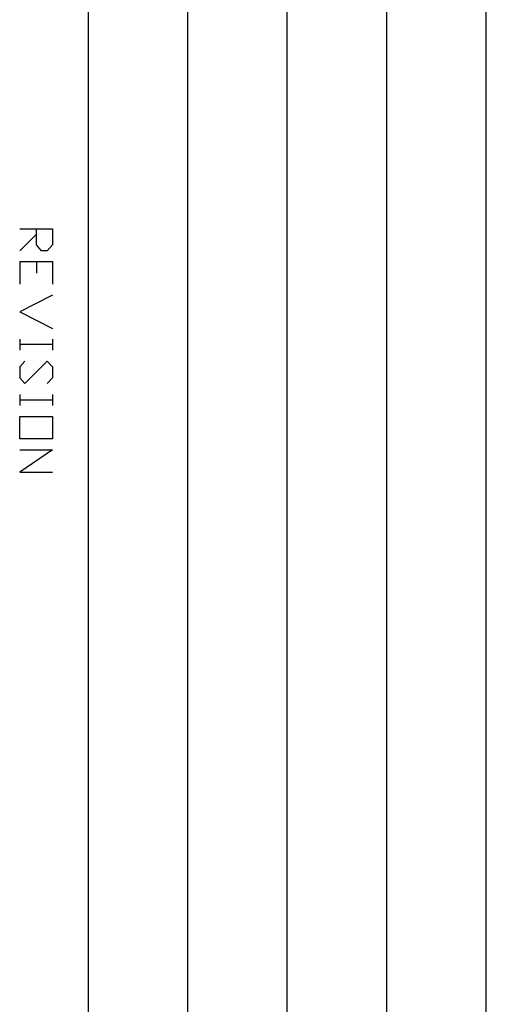
# Model space of a CAD drawing. Units: inches. Extents: x 0.7 to 20.2, y 1 to 28.7.
# Drawn here: x 3.5 to 5, y 3.6 to 6.9 of the extents above; entities that cross this region are included whole.
import ezdxf

# ---------------------------------------------------------------- set-up
doc = ezdxf.new("R2010")
doc.units = ezdxf.units.IN
doc.header["$MEASUREMENT"] = 0
doc.layers.add('Layer 1', color=7, linetype='Continuous')

msp = doc.modelspace()

# ---------------------------------------------------------------- linework, layer by layer
at = {"layer": 'Layer 1', "color": 7, "lineweight": 25, "true_color": 0xffffff}
for points in [[(3.7317, 1.4527), (3.7317, 9.1087)], [(4.0598, 1.4527), (4.0598, 9.1087)], [(4.3878, 1.4527), (4.3878, 9.1087)], [(4.7159, 1.4527), (4.7159, 9.1087)], [(5.044, 1.4527), (5.044, 9.1087)], [(3.5052, 6.1623), (3.6131, 6.1623), (3.6131, 6.1094), (3.5962, 6.0904), (3.5772, 6.0904), (3.5602, 6.1094), (3.5602, 6.1623)], [(3.5602, 6.1454), (3.5052, 6.0904)], [(3.5052, 6.0544), (3.5052, 5.9803)], [(3.5052, 6.0544), (3.6131, 6.0544), (3.6131, 5.9803)], [(3.5602, 6.0544), (3.5602, 6.0163)], [(3.6131, 5.9443), (3.5052, 5.8893), (3.6131, 5.8342)], [(3.5052, 5.7983), (3.5052, 5.7623)], [(3.6131, 5.7813), (3.5052, 5.7813)], [(3.6131, 5.7983), (3.6131, 5.7623)], [(3.5221, 5.7263), (3.5052, 5.7072), (3.5052, 5.6713), (3.5221, 5.6522), (3.5962, 5.7263), (3.6131, 5.7072), (3.6131, 5.6713), (3.5962, 5.6522)], [(3.5052, 5.6162), (3.5052, 5.5802)], [(3.6131, 5.5972), (3.5052, 5.5972)], [(3.6131, 5.6162), (3.6131, 5.5802)], [(3.5052, 5.5443), (3.6131, 5.5443), (3.6131, 5.4702), (3.5052, 5.4702), (3.5052, 5.5443)], [(3.5052, 5.4342), (3.6131, 5.4342), (3.5052, 5.3601), (3.6131, 5.3601)]]:
    msp.add_lwpolyline(points, dxfattribs=at)

doc.saveas('drawing.dxf')
